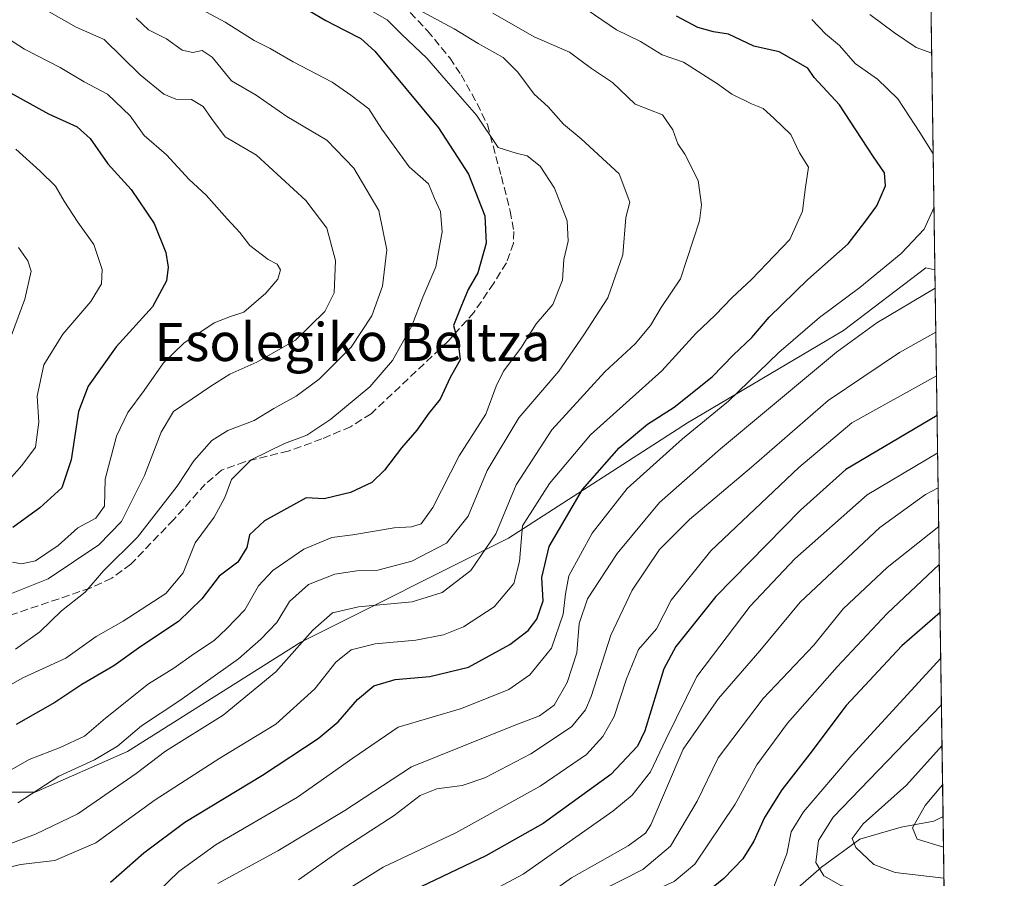
# Model space of a CAD drawing. Units: metres. Extents: x 597510 to 599779, y 4789283 to 4791628.
# Drawn here: x 599572 to 599779, y 4790176 to 4790356 of the extents above; entities that cross this region are included whole.
import ezdxf
from ezdxf.enums import TextEntityAlignment as Align

# ---------------------------------------------------------------- set-up
doc = ezdxf.new("R2010")
doc.units = ezdxf.units.M
doc.header["$MEASUREMENT"] = 0
doc.linetypes.add('DGN Style 3', pattern=[2.307223458686699, 1.648016756204785, -0.6592067024819142])
for name, color, linetype, lineweight in [('Arbolado forestal CxS', 92, 'Continuous', 0), ('Comarca CxS', 21, 'Continuous', 0), ('Comunidad Autónoma CxS', 142, 'Continuous', 0), ('Corriente natural lineal', 142, 'Continuous', 13), ('Curva de nivel maestra', 30, 'Continuous', 30), ('Curva de nivel normal', 30, 'Continuous', 0), ('Municipio CxS', 4, 'Continuous', 0), ('Provincia CxS', 1, 'Continuous', 0), ('Senda', 7, 'DGN Style 3', 0), ('Texto cartográfico', 7, 'Continuous', 0)]:
    doc.layers.add(name, color=color, linetype=linetype, lineweight=lineweight)
doc.styles.add('Style-Arial', font='txt')

msp = doc.modelspace()

# ---------------------------------------------------------------- linework, layer by layer
at = {"layer": 'Arbolado forestal CxS', "color": 92, "linetype": 'Continuous', "lineweight": 0, "extrusion": (-0.004498900729106735, 0.3051335515641171, 0.952298942350614), "elevation": 1459405.343341011, "flags": 128}
msp.add_lwpolyline([(-670319.8932159102, -4552839.928292122), (-670319.8932159102, -4552750.151135615)], dxfattribs=at)
at = {"layer": 'Arbolado forestal CxS', "color": 92, "linetype": 'Continuous', "lineweight": 0, "extrusion": (0.007103711763598403, -0.4818295715096761, 0.8762361561234402), "elevation": -2303461.803375792, "flags": 128}
msp.add_lwpolyline([(670315.9069659169, 4189447.094705442), (670315.9069659169, 4189315.772911693)], dxfattribs=at)
at = {"layer": 'Arbolado forestal CxS', "color": 92, "linetype": 'Continuous', "lineweight": 0, "extrusion": (-0.0072629746216097, 0.4926830333589151, 0.8701785321644658), "elevation": 2356018.429328515, "flags": 128}
msp.add_lwpolyline([(-670308.6119221984, -4159986.762642018), (-670308.6119221983, -4159962.445794317)], dxfattribs=at)
at = {"layer": 'Arbolado forestal CxS', "color": 92, "linetype": 'Continuous', "lineweight": 0}
for points in [[(599757.4670000002, 4790769.052100001, 284.271900000007), (599764.3284999998, 4790303.6656, 442.3537000000069), (599762.4099000003, 4790304.092300001, 442.9591999999975), (599745.0586999999, 4790290.9057, 442.6138999999966), (599712.2789000003, 4790271.481100001, 447.8785999999964), (599674.6426999997, 4790247.2005, 457.7464000000036), (599630.9358999999, 4790225.348099999, 461.8821999999927), (599594.5138999998, 4790202.281300001, 463.5142999999953), (599575.0887000002, 4790193.783100001, 465.7385999999969), (599497.3870999999, 4790193.783500001, 483.438599999994), (599459.7500999998, 4790197.426100001, 491.3727000000072), (599424.5416000001, 4790209.5667, 503.7262999999948), (599419.6849999996, 4790224.1351, 510.9122999999963), (599435.4678999997, 4790232.633500001, 514.3706999999995), (599451.2506999997, 4790235.0613, 512.4655000000057), (599488.8876, 4790241.1315, 512.6331999999966), (599504.6703000005, 4790256.914100001, 519.2727000000014), (599510.7405000003, 4790266.626300001, 522.1717000000062), (599515.4754999997, 4790294.231699999, 528.2887000000047), (599529.6375000002, 4790314.635700001, 519.420299999998), (599370.7785, 4790435.543500001, 521.1938999999984)], [(599515.4754999997, 4790294.231699999, 528.2887000000047), (599510.7405000003, 4790266.626300001, 522.1717000000062), (599504.6703000005, 4790256.914100001, 519.2727000000014), (599488.8876, 4790241.1315, 512.6331999999966), (599451.2506999997, 4790235.0613, 512.4655000000057), (599435.4678999997, 4790232.633500001, 514.3706999999995), (599419.6849999996, 4790224.1351, 510.9122999999963), (599424.5416000001, 4790209.5667, 503.7262999999948), (599459.7500999998, 4790197.426100001, 491.3727000000072), (599497.3870999999, 4790193.783500001, 483.438599999994), (599575.0887000002, 4790193.783100001, 465.7385999999969), (599594.5138999998, 4790202.281300001, 463.5142999999953), (599630.9358999999, 4790225.348099999, 461.8821999999927), (599674.6426999997, 4790247.2005, 457.7464000000036), (599712.2789000003, 4790271.481100001, 447.8785999999964), (599745.0586999999, 4790290.9057, 442.6138999999966), (599762.4099000003, 4790304.092300001, 442.9591999999975), (599764.3284999998, 4790303.6656, 442.3537000000069)], [(599515.4754999997, 4790294.231699999, 528.2887000000047), (599510.7405000003, 4790266.626300001, 522.1717000000062), (599504.6703000005, 4790256.914100001, 519.2727000000014), (599488.8876, 4790241.1315, 512.6331999999966), (599451.2506999997, 4790235.0613, 512.4655000000057), (599435.4678999997, 4790232.633500001, 514.3706999999995), (599419.6849999996, 4790224.1351, 510.9122999999963), (599424.5416000001, 4790209.5667, 503.7262999999948), (599459.7500999998, 4790197.426100001, 491.3727000000072), (599497.3870999999, 4790193.783500001, 483.438599999994), (599575.0887000002, 4790193.783100001, 465.7385999999969), (599594.5138999998, 4790202.281300001, 463.5142999999953), (599630.9358999999, 4790225.348099999, 461.8821999999927), (599674.6426999997, 4790247.2005, 457.7464000000036), (599712.2789000003, 4790271.481100001, 447.8785999999964), (599745.0586999999, 4790290.9057, 442.6138999999966), (599762.4099000003, 4790304.092300001, 442.9591999999975), (599764.3284999998, 4790303.6656, 442.3537000000069)], [(599497.3870999999, 4790193.783500001, 483.438599999994), (599575.0887000002, 4790193.783100001, 465.7385999999969), (599594.5138999998, 4790202.281300001, 463.5142999999953), (599630.9358999999, 4790225.348099999, 461.8821999999927), (599674.6426999997, 4790247.2005, 457.7464000000036), (599712.2789000003, 4790271.481100001, 447.8785999999964), (599745.0586999999, 4790290.9057, 442.6138999999966), (599762.4099000003, 4790304.092300001, 442.9591999999975), (599764.3284999998, 4790303.6656, 442.3537000000069), (599766.3367999997, 4790167.451500001, 391.053899999999), (599758.1617000002, 4790166.5251, 393.5102000000043), (599708.1394999997, 4790161.4915, 405.4979000000022), (599667.9400000004, 4790148.5635, 422.4986999999965), (599634.3891000003, 4790126.4597, 441.3236999999936), (599605.4106999999, 4790137.983300001, 441.9621999999945), (599592.9325000001, 4790148.957699999, 443.815499999997), (599576.2119000005, 4790170.5485, 450.7703000000038), (599528.9539000001, 4790171.930500001, 469.5786999999983)]]:
    msp.add_polyline3d(points, dxfattribs=at)
at = {"layer": 'Comarca CxS', "color": 21, "linetype": 'Continuous', "lineweight": 0, "flags": 128}
msp.add_lwpolyline([(599744.800000771, 4791628.199982047), (599778.9100007699, 4789314.66998207), (597800.4047799972, 4789286.107935593)], dxfattribs=at)
at = {"layer": 'Comunidad Autónoma CxS', "color": 142, "linetype": 'Continuous', "lineweight": 0, "flags": 128}
msp.add_lwpolyline([(599744.800000771, 4791628.199982047), (599778.9100007699, 4789314.66998207), (597800.4047799972, 4789286.107935593)], dxfattribs=at)
at = {"layer": 'Corriente natural lineal', "color": 142, "linetype": 'Continuous', "lineweight": 13}
msp.add_polyline3d([(599734.9415999996, 4790173.1393, 394.5534000000043), (599740.4841, 4790177.969000001, 391.4380999999994), (599748.5303999997, 4790183.857600001, 385.6931999999942), (599757.2466000002, 4790186.4046, 382.4177999999956), (599764.0728000002, 4790187.629100001, 379.5381999999955), (599766.0248999996, 4790188.609300001, 379.0721000000049)], dxfattribs=at)
at = {"layer": 'Curva de nivel maestra', "color": 30, "linetype": 'Continuous', "lineweight": 30, "flags": 128}
for points, elevation in [([(599632.6399999997, 4790358.170100001), (599636.2100000001, 4790356.100099999), (599640.1399999997, 4790354.0601), (599643.54, 4790352.340100001), (599646.54, 4790349.620100001), (599659.9000000004, 4790333.540100001), (599666.2400000002, 4790323.770099999), (599669.6299999999, 4790314.9901), (599669.9500000002, 4790309.2501), (599668.2000000002, 4790303.0101), (599666.1500000004, 4790299.520099999), (599664.5999999996, 4790295.8101), (599663.0899999999, 4790291.9001), (599664.0599999996, 4790288.290100001), (599664.4500000002, 4790284.720100001), (599662.3899999997, 4790281.020099999), (599660.2400000002, 4790276.4101), (599657.8399999999, 4790273.4801), (599655.3600000005, 4790269.950099999), (599652.1100000005, 4790266.220100001), (599648.5599999996, 4790261.4801), (599645.9000000004, 4790258.9001), (599641.4000000004, 4790256.770099999), (599635.8600000005, 4790255.4801), (599632.0899999999, 4790255.670100001), (599623.2999999998, 4790250.8201), (599620.1200000001, 4790247.9101), (599619.5599999996, 4790245.2401), (599617.7199999997, 4790242.120100001), (599613.7800000003, 4790239.210100001), (599610.1200000001, 4790234.420100001), (599605.25, 4790229.690099999), (599597.3200000003, 4790224.370100001), (599591.5899999999, 4790220.3101), (599584.9000000004, 4790216.390100001), (599579.2300000006, 4790212.590100001), (599571.0599999996, 4790207.9901)], 475), ([(599590.9000000004, 4790174.8301), (599597.9000000004, 4790180.970100001), (599606.5599999996, 4790187.420100001), (599622.9000000004, 4790197.3101), (599634.5800000001, 4790205.040100001), (599638.79, 4790208.530099999), (599642.8399999999, 4790213.2401), (599646.3399999999, 4790216.1501), (599650.7599999999, 4790217.460100001), (599658.1100000005, 4790218.120100001), (599666.2100000001, 4790220.090100001), (599674.9199999999, 4790224.8201), (599678.7400000002, 4790227.7501), (599680.6100000005, 4790230.140100001), (599681.9000000004, 4790234.0101), (599681.6600000003, 4790238.940099999), (599683.2000000002, 4790245.460100001), (599690.1699999999, 4790257.4301), (599697.8700000001, 4790266.190099999), (599703.8499999996, 4790271.200099999), (599709.4900000002, 4790274.780099999), (599717.4600000001, 4790281.140100001), (599721.9800000006, 4790285.7601), (599725.8200000003, 4790289.4301), (599729.4500000002, 4790293.690099999), (599737.6200000001, 4790301.630100001), (599746.0599999996, 4790309.140100001), (599749.5700000003, 4790313.640100001), (599752.1200000001, 4790317.140100001), (599753.9100000003, 4790321.3201), (599753.6799999997, 4790324.0701), (599751.2400000002, 4790327.620100001), (599744.2300000006, 4790338.380100001), (599738.9299999997, 4790344.100099999), (599737.6100000005, 4790346.0701), (599731.5499999998, 4790349.4901), (599726.25, 4790350.700099999), (599720.9299999997, 4790353.2401), (599717.7599999999, 4790353.6801), (599714.4299999997, 4790354.610099999), (599709.9600000001, 4790357.030099999)], 450), ([(599565.9199999999, 4790343.0701), (599577.8700000001, 4790336.4801), (599583.9400000004, 4790333.7601), (599586.6699999999, 4790331.2401), (599590.3300000001, 4790325.920100001), (599595.29, 4790320.5601), (599600.0999999996, 4790313.4001), (599602.5800000001, 4790307.3101), (599603.04, 4790304.220100001), (599602.6900000004, 4790301.300100001), (599599.7800000003, 4790295.8301), (599592.0999999996, 4790287.4801), (599586.1900000004, 4790279.140100001), (599584.2100000001, 4790273.860099999), (599582.6200000001, 4790263.670100001), (599580.6600000003, 4790257.800100001), (599576.0899999999, 4790253.5801), (599570.4000000004, 4790249.420100001)], 500), ([(599764.7808999997, 4790272.984999999), (599745.6100000005, 4790261.640100001), (599736.0599999996, 4790253.0801), (599718.2400000002, 4790234.9001), (599709.8200000003, 4790224.370100001), (599707.2800000003, 4790219.690099999), (599703.2800000003, 4790206.6801), (599701.75, 4790203.4301), (599696.1699999999, 4790197.4801), (599681.9000000004, 4790187.170100001), (599669.8899999997, 4790180.390100001), (599651.6299999999, 4790171.700099999)], 425), ([(599765.3921999997, 4790231.5253), (599757.3899999997, 4790224.550100001), (599745.6500000004, 4790211.9801), (599737.9900000002, 4790201.8301), (599732.1200000001, 4790194.2601), (599728.4500000002, 4790188.450099999), (599726.2300000006, 4790183.440099999), (599723.9000000004, 4790179.7301), (599719.9000000004, 4790175.610099999), (599715.1100000005, 4790171.6601), (599713.8399999999, 4790169.0101), (599715.4100000003, 4790166.3301), (599721.4299999997, 4790164.0101), (599733.6900000004, 4790163.340100001), (599747.8799999999, 4790163.050100001), (599766.4664000003, 4790158.666099999)], 400)]:
    msp.add_lwpolyline(points, dxfattribs=dict(at, elevation=elevation))
at = {"layer": 'Curva de nivel normal', "color": 30, "linetype": 'Continuous', "lineweight": 0, "flags": 128}
for points, elevation in [([(599562.5899999999, 4790194.279999999), (599573.8300000001, 4790200.609999999), (599580.3600000005, 4790203.17), (599585.4199999999, 4790205.57), (599589.8600000005, 4790209.34), (599598.9000000004, 4790216.560000001), (599604.2300000006, 4790219.83), (599608.4100000003, 4790222.800000001), (599612.7000000002, 4790225.65), (599615.3300000001, 4790228.140000001), (599619.2000000002, 4790232.140000001), (599622.0800000001, 4790237.140000001), (599625.0300000003, 4790240.41), (599631.5899999999, 4790244.869999999), (599637.4699999997, 4790247.33), (599641.8899999997, 4790247.91), (599650.5499999998, 4790249.34), (599654.2300000006, 4790249.600000001), (599656.2300000006, 4790250.210000001), (599658.6799999997, 4790253.67), (599664.2300000006, 4790264.550000001), (599669.8600000005, 4790273.310000001), (599672.0599999996, 4790279.140000001), (599673.5999999996, 4790282.350000001), (599677.2000000002, 4790287.140000001), (599680.4500000002, 4790292.300000001), (599683.9699999997, 4790296.32), (599686.0199999996, 4790301.480000001), (599686.2699999996, 4790305.810000001), (599687.2000000002, 4790309.689999999), (599686.9400000004, 4790313.930000001), (599684.2800000003, 4790320.810000001), (599681.2699999996, 4790325.439999999), (599678.54, 4790327.619999999), (599676.2599999999, 4790328.180000001), (599672.4800000006, 4790329.4), (599667.9299999997, 4790336.189999999), (599661.5099999999, 4790343.439999999), (599657.4199999999, 4790348.189999999), (599652.1699999999, 4790353.16), (599649.0999999996, 4790356.210000001), (599641.4600000001, 4790360.689999999)], 470), ([(599565.4100000003, 4790213.810000001), (599572.5099999999, 4790217.779999999), (599581.5300000003, 4790221.930000001), (599587.9000000004, 4790226.539999999), (599593.5599999996, 4790229.720000001), (599602.5599999996, 4790235.539999999), (599606.2300000006, 4790239.9), (599608.7199999997, 4790246.210000001), (599612.7000000002, 4790251.600000001), (599614.9900000002, 4790255.74), (599616.3799999999, 4790259.539999999), (599620.54, 4790263.699999999), (599627.4900000002, 4790267.100000001), (599632.2300000006, 4790268.880000001), (599637.29, 4790272.230000001), (599645.4400000004, 4790279.050000001), (599650.2599999999, 4790284.58), (599654.2800000003, 4790291.880000001), (599656.6200000001, 4790297.91), (599659.3700000001, 4790304.26), (599660.6600000003, 4790311.65), (599660.3200000003, 4790315.9), (599659.0499999998, 4790318.630000001), (599657.7999999998, 4790321.720000001), (599653.7599999999, 4790325.34), (599647.9800000006, 4790333.230000001), (599645.2300000006, 4790337.480000001), (599641.4600000001, 4790340.380000001), (599637.5300000003, 4790343.119999999), (599629.3600000005, 4790347.369999999), (599624.4699999997, 4790350.189999999), (599621.1500000004, 4790351.859999999), (599615.0199999996, 4790355.76), (599605.2000000002, 4790361.100000001)], 480), ([(599691.1600000003, 4790358.359999999), (599697.3200000003, 4790354.130000001), (599702.3899999997, 4790351.65), (599706.9500000002, 4790348.880000001), (599711.4400000004, 4790347.300000001), (599718.6200000001, 4790342.800000001), (599721.6200000001, 4790340.609999999), (599725.7199999997, 4790338.560000001), (599728.2199999997, 4790337.58), (599730.4699999997, 4790335.57), (599734.0300000003, 4790332.130000001), (599735.8399999999, 4790328.230000001), (599737.7300000006, 4790325.230000001), (599737.0300000003, 4790320.560000001), (599736.4500000002, 4790316), (599733.7999999998, 4790310.050000001), (599725.7599999999, 4790301.600000001), (599721.6600000003, 4790297.83), (599718.0899999999, 4790294.100000001), (599714.0599999996, 4790290.279999999), (599706.9000000004, 4790282.4), (599691.9000000004, 4790268.960000001), (599683.2199999997, 4790258.689999999), (599677.5999999996, 4790249.810000001), (599676.9600000001, 4790242.310000001), (599675.7300000006, 4790237.680000001), (599671.5800000001, 4790232.720000001), (599665.1600000003, 4790228.539999999), (599660.9800000006, 4790226.890000001), (599655.1600000003, 4790225.74), (599646.5899999999, 4790224.99), (599641.54, 4790223.699999999), (599638.3200000003, 4790221.140000001), (599633.8799999999, 4790215.480000001), (599625.6600000003, 4790208.060000001), (599613.9000000004, 4790200.91), (599600.3300000001, 4790192.140000001), (599587.8200000003, 4790183.100000001), (599579.2300000006, 4790179.380000001), (599571.9800000006, 4790178.529999999), (599567.7999999998, 4790177.470000001)], 455), ([(599575.9000000004, 4790359.119999999), (599583.6799999997, 4790354.680000001), (599589.6200000001, 4790352.119999999), (599597.1799999997, 4790344.66), (599602.1200000001, 4790340.630000001), (599604.6399999997, 4790339.58), (599607.9600000001, 4790339.480000001), (599610.4199999999, 4790338.01), (599612.1900000004, 4790335.449999999), (599615.0199999996, 4790331.609999999), (599621.6399999997, 4790327.800000001), (599632.0199999996, 4790318.24), (599636.4400000004, 4790312.380000001), (599638.2599999999, 4790305.600000001), (599637.9299999997, 4790298.810000001), (599635.9699999997, 4790294.91), (599629.8200000003, 4790288.869999999), (599621.7100000001, 4790284.24), (599616.0099999999, 4790281.67), (599611.9900000002, 4790279.15), (599604.2000000002, 4790273.810000001), (599601.5700000003, 4790269.480000001), (599598.0899999999, 4790260.350000001), (599593.2599999999, 4790250.730000001), (599588.4699999997, 4790245.82), (599577.7999999998, 4790238.619999999), (599568.3700000001, 4790234.880000001)], 490), ([(599655.5, 4790358.449999999), (599663.2199999997, 4790354.33), (599668.2800000003, 4790351.289999999), (599673.5099999999, 4790348.279999999), (599676.6200000001, 4790345.26), (599680, 4790340.600000001), (599682.9900000002, 4790337.939999999), (599686.2000000002, 4790334.27), (599689.8799999999, 4790331.199999999), (599697.9199999999, 4790323.82), (599700.1500000004, 4790317.890000001), (599699.3399999999, 4790314.66), (599698.7000000002, 4790306.800000001), (599695.5, 4790297.76), (599690.5, 4790289.939999999), (599685.2300000006, 4790282.310000001), (599676.7999999998, 4790272.529999999), (599670.1600000003, 4790261.42), (599666.1299999999, 4790251.810000001), (599661.5599999996, 4790246.119999999), (599654.2699999996, 4790242.33), (599647.1799999997, 4790240.449999999), (599642.7599999999, 4790240.34), (599638.0800000001, 4790239.619999999), (599632.5800000001, 4790237.42), (599628.5599999996, 4790233.9), (599625.9000000004, 4790229.42), (599622.5599999996, 4790225.980000001), (599617.8399999999, 4790221.789999999), (599605.5099999999, 4790213.050000001), (599597.4699999997, 4790207.689999999), (599592.3899999997, 4790203.449999999), (599587.5599999996, 4790200.560000001), (599580.0700000003, 4790197.130000001), (599571.4000000004, 4790191.51)], 465), ([(599570.3399999999, 4790242.140000001), (599572.1900000004, 4790241.779999999), (599575.1600000003, 4790242.41), (599579.9199999999, 4790245.66), (599584.04, 4790249.350000001), (599587.8499999996, 4790251.4), (599589.6900000004, 4790253.939999999), (599589.7800000003, 4790259.640000001), (599592.1600000003, 4790268.680000001), (599594.54, 4790273.609999999), (599598, 4790278.24), (599602.0499999998, 4790284.100000001), (599606.3200000003, 4790288.199999999), (599612.7400000002, 4790292.460000001), (599616.1600000003, 4790293.83), (599618.9800000006, 4790294.730000001), (599623.6100000005, 4790298.710000001), (599626.0999999996, 4790301.699999999), (599626.6900000004, 4790303.66), (599625.9699999997, 4790304.84), (599624.0599999996, 4790305.82), (599620.1900000004, 4790308.779999999), (599618.1500000004, 4790311.480000001), (599615.4299999997, 4790314.34), (599611.04, 4790319.34), (599607.4600000001, 4790322.630000001), (599602.6900000004, 4790327.810000001), (599598.0099999999, 4790331.9), (599595.0700000003, 4790336.050000001), (599590.3200000003, 4790340.59), (599585.3799999999, 4790343.199999999), (599580.2999999998, 4790346.220000001), (599572.8099999996, 4790350.07), (599562.8600000005, 4790356.449999999)], 495), ([(599566.7000000002, 4790181.779999999), (599575.1699999999, 4790184.92), (599584.0499999998, 4790189.180000001), (599596.3399999999, 4790197.710000001), (599602.5, 4790202.4), (599614.5999999996, 4790209.99), (599625.7100000001, 4790219.07), (599633.4600000001, 4790227.84), (599637.6399999997, 4790231.51), (599643.0800000001, 4790232.730000001), (599654.3799999999, 4790233.779999999), (599660.6699999999, 4790235.789999999), (599666.6799999997, 4790240.4), (599671.9299999997, 4790248.140000001), (599676.2400000002, 4790258.390000001), (599683.7300000006, 4790269.960000001), (599694.9000000004, 4790282.180000001), (599701.2999999998, 4790288.07), (599704.5, 4790291.939999999), (599706.7100000001, 4790295.74), (599710.8099999996, 4790301.720000001), (599714.8099999996, 4790313.980000001), (599715.2100000001, 4790317.350000001), (599714.4900000002, 4790322.41), (599711.7400000002, 4790328), (599710.2100000001, 4790330.130000001), (599709.2100000001, 4790333.130000001), (599707.0199999996, 4790336.230000001), (599701.2999999998, 4790338.5), (599696.4900000002, 4790343.08), (599692.1100000005, 4790346.029999999), (599687.4400000004, 4790349.449999999), (599680.0599999996, 4790352.680000001), (599671.2999999998, 4790357.640000001)], 460), ([(599570.9600000001, 4790223.82), (599576.0800000001, 4790227.470000001), (599580.5800000001, 4790231.939999999), (599585.6200000001, 4790235.83), (599589.4600000001, 4790240.33), (599596.6100000005, 4790247.439999999), (599604.9100000003, 4790258.130000001), (599608.4199999999, 4790263.480000001), (599612.2599999999, 4790267.730000001), (599615.5899999999, 4790269.880000001), (599621.1699999999, 4790271.92), (599625.2800000003, 4790274.460000001), (599629.9800000006, 4790277.060000001), (599634.79, 4790280.65), (599641.54, 4790287.41), (599645.9000000004, 4790293.939999999), (599648.1399999997, 4790300.210000001), (599649.0599999996, 4790307.82), (599647.3700000001, 4790316.16), (599642.1200000001, 4790325.01), (599636.4199999999, 4790330.91), (599627.9800000006, 4790335.880000001), (599621.5599999996, 4790340.42), (599616.3799999999, 4790343.430000001), (599612.3300000001, 4790348.4), (599610.1699999999, 4790349.789999999), (599608.2300000006, 4790349.350000001), (599606.0099999999, 4790349.859999999), (599602.7300000006, 4790352.24), (599598.8899999997, 4790354.140000001), (599596.3399999999, 4790356.59)], 485), ([(599763.9696000004, 4790328.012599999), (599761.2999999998, 4790332.33), (599756.5199999996, 4790339.59), (599752.2100000001, 4790343.77), (599747.5599999996, 4790347.039999999), (599744.2400000002, 4790350.859999999), (599741.3099999996, 4790353.300000001), (599738.4199999999, 4790356.279999999)], 445), ([(599750.5999999996, 4790357.359999999), (599755.7800000003, 4790353.529999999), (599760.3899999997, 4790350.390000001), (599763.6563999997, 4790349.255799999)], 440), ([(599568.6200000001, 4790258.310000001), (599572.2400000002, 4790262.460000001), (599575.1100000005, 4790266.310000001), (599575.8399999999, 4790271.630000001), (599575.5300000003, 4790277.09), (599576.9000000004, 4790283.630000001), (599580.8700000001, 4790290.140000001), (599586.7800000003, 4790296.980000001), (599589.04, 4790300.689999999), (599589.1399999997, 4790303.720000001), (599587.4199999999, 4790309), (599584.0800000001, 4790313.66), (599581.1500000004, 4790318.07), (599579.3799999999, 4790321.25), (599576.0999999996, 4790324.4), (599571.0199999996, 4790329)], 505), ([(599598.6799999997, 4790170.699999999), (599605.29, 4790177.050000001), (599613.1699999999, 4790182.720000001), (599630.2300000006, 4790192.730000001), (599641.9000000004, 4790200.9), (599651.4400000004, 4790207.4), (599664.7199999997, 4790211.380000001), (599674.7300000006, 4790215.359999999), (599679.1200000001, 4790218.439999999), (599683.6600000003, 4790224.050000001), (599686.1100000005, 4790231.24), (599686.6200000001, 4790235.51), (599687.3200000003, 4790239.279999999), (599692.2300000006, 4790248.230000001), (599699.5599999996, 4790257.67), (599711.2300000006, 4790268.119999999), (599720.9000000004, 4790276.050000001), (599731.5199999996, 4790286.220000001), (599740.04, 4790293.640000001), (599748.5199999996, 4790299.92), (599757.2300000006, 4790307.08), (599762.04, 4790312.180000001), (599764.1348000001, 4790316.803099999)], 445), ([(599568, 4790284.25), (599572.9199999999, 4790297.480000001), (599574.2199999997, 4790303.380000001), (599573.54, 4790305.560000001), (599571.5800000001, 4790308.32)], 510), ([(599764.3861999996, 4790299.756200001), (599752.1299999999, 4790292.49), (599743.5899999999, 4790286.33), (599719.2100000001, 4790266.02), (599706.3799999999, 4790254.699999999), (599697.5099999999, 4790243.960000001), (599691.2199999997, 4790234.4), (599689.4600000001, 4790229.24), (599688.9800000006, 4790223.060000001), (599686.9600000001, 4790216.810000001), (599684.2599999999, 4790212.029999999), (599681.1500000004, 4790209.800000001), (599675.79, 4790207.810000001), (599654.2300000006, 4790199.100000001), (599640.2300000006, 4790189.869999999), (599626.1200000001, 4790181.42), (599613.4600000001, 4790174.57)], 440), ([(599764.5223000003, 4790290.523700001), (599756.8899999997, 4790286.26), (599741.8399999999, 4790276.140000001), (599725.7599999999, 4790262.16), (599712.7000000002, 4790251.140000001), (599706.3799999999, 4790244.810000001), (599700.6699999999, 4790236.230000001), (599696.1399999997, 4790226.82), (599692.0099999999, 4790213.9), (599690.8499999996, 4790211.08), (599687.9000000004, 4790207.480000001), (599679.3300000001, 4790201.84), (599669.6799999997, 4790196.800000001), (599664.8499999996, 4790195.130000001), (599659.5800000001, 4790194.449999999), (599656.0199999996, 4790193.050000001), (599650.5599999996, 4790188.859999999), (599639.2300000006, 4790181.470000001), (599630.4400000004, 4790175.33)], 435), ([(599764.6573999999, 4790281.363299999), (599746.8600000005, 4790271.49), (599735.7000000002, 4790262.060000001), (599717.2100000001, 4790244.52), (599708.8300000001, 4790234.140000001), (599705.7599999999, 4790228.130000001), (599701.9900000002, 4790223.74), (599699.4600000001, 4790217.619999999), (599696.8799999999, 4790209.67), (599694.4900000002, 4790205.449999999), (599691.0099999999, 4790201.710000001), (599681.2999999998, 4790195), (599663.5300000003, 4790185.199999999), (599648.2999999998, 4790178.01), (599633.9000000004, 4790169.01)], 430), ([(599668.5199999996, 4790171.600000001), (599677.7199999997, 4790176.5), (599696.5999999996, 4790189.730000001), (599700.6299999999, 4790193.16), (599704.4699999997, 4790198.050000001), (599707.7100000001, 4790204.850000001), (599714.2599999999, 4790218.08), (599725.4600000001, 4790232.859999999), (599734.8200000003, 4790242.83), (599750.0599999996, 4790256.310000001), (599764.8969000002, 4790265.115499999)], 420), ([(599765.0058000004, 4790257.766000001), (599762.3300000001, 4790256.41), (599752.7400000002, 4790249.460000001), (599735.9699999997, 4790233.74), (599727.5199999996, 4790223.480000001), (599718.7999999998, 4790213.480000001), (599711.3499999996, 4790202.810000001), (599704.5499999998, 4790186.859999999), (599703.4600000001, 4790185.17), (599699.7699999996, 4790182.5), (599687.8700000001, 4790175.75), (599677.7599999999, 4790168.619999999)], 415), ([(599765.1244999999, 4790249.678300001), (599754.29, 4790240.99), (599745.0300000003, 4790232.33), (599738.8399999999, 4790224.66), (599728.2199999997, 4790213.439999999), (599718.7300000006, 4790200.949999999), (599714.3099999996, 4790191.890000001), (599708.7000000002, 4790182.380000001), (599702.9000000004, 4790177.49), (599693.6100000005, 4790172.82), (599688.75, 4790169.810000001), (599686.2400000002, 4790166.82), (599685.2100000001, 4790162.539999999), (599689.6900000004, 4790160.980000001), (599697.0199999996, 4790161.01), (599702.8099999996, 4790159.619999999), (599710.2300000006, 4790155.640000001), (599718.7999999998, 4790152.980000001), (599729.8200000003, 4790152.980000001), (599741.0700000003, 4790152.27), (599747.8899999997, 4790149.960000001), (599754.3499999996, 4790149.02), (599766.6562000001, 4790145.7926)], 410), ([(599765.2432000004, 4790241.631300001), (599754.29, 4790231.359999999), (599743.7300000006, 4790220.130000001), (599733.2999999998, 4790208.310000001), (599726.8300000001, 4790199.529999999), (599722.2999999998, 4790191.26), (599713.7999999998, 4790178.640000001), (599709.4600000001, 4790174.99), (599703.1100000005, 4790172.060000001), (599700.0999999996, 4790169.390000001), (599700.8200000003, 4790167.810000001), (599704.5800000001, 4790165.689999999), (599710.5599999996, 4790161.609999999), (599716.1699999999, 4790159.310000001), (599720.2300000006, 4790158.65), (599735.9000000004, 4790158.470000001), (599744.7599999999, 4790157.689999999), (599766.5670999996, 4790151.8334)], 405), ([(599765.5329, 4790221.979499999), (599746.8600000005, 4790201.539999999), (599736.7100000001, 4790189.59), (599734.0800000001, 4790185.4), (599733.1500000004, 4790180.779999999), (599730.5499999998, 4790174.17), (599730.3600000005, 4790170.289999999), (599732.8600000005, 4790169.279999999), (599738.3200000003, 4790169.390000001), (599744.5700000003, 4790168.76), (599749.8099999996, 4790169.189999999), (599753.5700000003, 4790168.27), (599759.54, 4790166), (599766.3782000003, 4790164.6483)], 395), ([(599766.2958000004, 4790170.236600001), (599755.4000000004, 4790172.130000001), (599749.2599999999, 4790172.970000001), (599744.5499999998, 4790174.130000001), (599740.9199999999, 4790176.17), (599739.2999999998, 4790178.980000001), (599739.8399999999, 4790183.59), (599742.9400000004, 4790188.480000001), (599765.6780000003, 4790212.137900001)], 390), ([(599765.8051000005, 4790203.544199999), (599758.3099999996, 4790195.220000001), (599749.2100000001, 4790187.07), (599746.9400000004, 4790184.029999999), (599747.6799999997, 4790182.140000001), (599751.4400000004, 4790178.52), (599755.9199999999, 4790176.84), (599766.2152000006, 4790175.703700001)], 385), ([(599766.1200000001, 4790182.1569), (599760.5700000003, 4790183.850000001), (599759.5800000001, 4790186.24), (599762.2800000003, 4790190.930000001), (599765.9270000001, 4790195.276500001)], 380)]:
    msp.add_lwpolyline(points, dxfattribs=dict(at, elevation=elevation))
at = {"layer": 'Municipio CxS', "color": 4, "linetype": 'Continuous', "lineweight": 0, "flags": 128}
msp.add_lwpolyline([(599744.800000771, 4791628.199982047), (599778.9100007699, 4789314.66998207), (597800.4047799972, 4789286.107935593)], dxfattribs=at)
at = {"layer": 'Provincia CxS', "color": 1, "linetype": 'Continuous', "lineweight": 0, "flags": 128}
msp.add_lwpolyline([(599744.800000771, 4791628.199982047), (599778.9100007699, 4789314.66998207), (597800.4047799972, 4789286.107935593)], dxfattribs=at)
at = {"layer": 'Senda', "color": 7, "linetype": 'DGN Style 3', "lineweight": 0}
msp.add_polyline3d([(599652.3800999997, 4790359.450099999, 471.8307000000059), (599657.5601000005, 4790353.950099999, 472.605899999995), (599662.3000999996, 4790348.220100001, 474.5391999999993), (599664.6601, 4790344.6801, 475.983699999997), (599668.0301000001, 4790338.630100001, 477.1613999999972), (599670.1801000005, 4790334.190099999, 476.534799999994), (599673.1300999997, 4790323.2501, 477.2192000000068), (599674.9700999996, 4790316.0001, 477.5123000000021), (599675.7600999996, 4790311.7401, 476.7176000000036), (599675.6601, 4790309.270099999, 476.2793999999994), (599674.1801000005, 4790305.120100001, 477.2817000000068), (599671.5201000003, 4790300.8201, 478.5905000000057), (599667.3800999997, 4790294.7301, 480.345100000006), (599661.9200999998, 4790288.640100001, 480.3034999999945), (599645.7301000003, 4790273.350099999, 482.2424000000028), (599641.4200999998, 4790270.6501, 483.6805000000023), (599635.3701, 4790268.0601, 485.912599999996), (599628.3201000001, 4790265.530099999, 486.7364999999991), (599619.1801000005, 4790263.2501, 487.5239000000002), (599614.2600999996, 4790261.4801, 489.8344999999972), (599610.8400999998, 4790258.5701, 491.3730999999971), (599604.2200999996, 4790251.130100001, 490.6676000000007), (599595.2001, 4790241.7301, 491.8623999999982), (599591.1700999998, 4790238.780099999, 491.7942000000039), (599586.6501000002, 4790236.6801, 491.4878999999929), (599553.4801000003, 4790225.470100001, 496.6141999999964)], dxfattribs=at)

# ---------------------------------------------------------------- texts
at = {"layer": 'Texto cartográfico', "color": 7, "linetype": 'Continuous', "lineweight": 0, "style": 'Style-Arial'}
msp.add_text('Esolegiko Beltza', height=8, dxfattribs=at).set_placement((599641.8304756094, 4790288.460150001), align=Align.MIDDLE_CENTER)

doc.saveas('drawing.dxf')
